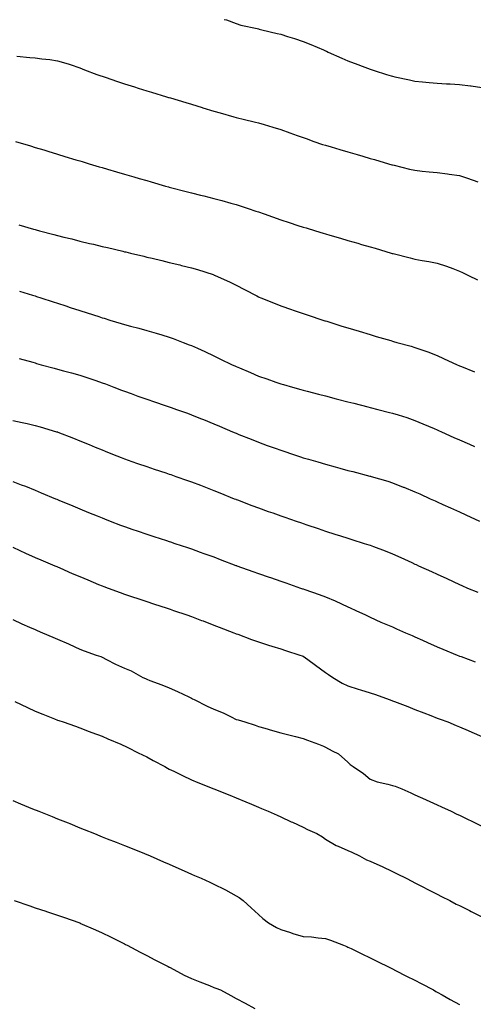
# Model space of a CAD drawing. Units: inches. Extents: x 1039763 to 1042403, y 7353338 to 7355978.
# Drawn here: x 1041071 to 1041274, y 7354015 to 7354456 of the extents above; entities that cross this region are included whole.
import ezdxf

# ---------------------------------------------------------------- set-up
doc = ezdxf.new("R2010")
doc.units = ezdxf.units.IN
doc.header["$MEASUREMENT"] = 0
doc.layers.add('Contour_10397353', color=7, linetype='Continuous', true_color=0xd38f59)

msp = doc.modelspace()

# ---------------------------------------------------------------- linework, layer by layer
at = {"layer": 'Contour_10397353'}
for points in [[(1041162.72, 7354456.59, 3209), (1041163.67, 7354456.3, 3209), (1041168.05, 7354454.7, 3209), (1041170.18, 7354454.04, 3209), (1041177.48, 7354452.48, 3209), (1041178.05, 7354452.33, 3209), (1041178.36, 7354452.24, 3209), (1041179.57, 7354451.92, 3209), (1041186.41, 7354450.27, 3209), (1041188.05, 7354449.88, 3209), (1041191.06, 7354448.92, 3209), (1041194.09, 7354447.96, 3209), (1041198.05, 7354446.69, 3209), (1041201.43, 7354445.31, 3209), (1041207.11, 7354442.87, 3209), (1041208.05, 7354442.47, 3209), (1041208.42, 7354442.3, 3209), (1041209.24, 7354441.92, 3209), (1041215.35, 7354439.21, 3209), (1041218.05, 7354438.05, 3209), (1041222.44, 7354436.32, 3209), (1041224.36, 7354435.61, 3209), (1041228.05, 7354434.21, 3209), (1041229.77, 7354433.63, 3209), (1041235.3, 7354431.92, 3209), (1041237.41, 7354431.28, 3209), (1041238.05, 7354431.09, 3209), (1041239.12, 7354430.85, 3209), (1041245.57, 7354429.44, 3209), (1041248.05, 7354428.88, 3209), (1041251.39, 7354428.57, 3209), (1041254.42, 7354428.29, 3209), (1041258.05, 7354427.96, 3209), (1041262.23, 7354427.74, 3209), (1041263.79, 7354427.66, 3209), (1041268.05, 7354427.45, 3209), (1041272.93, 7354426.8, 3209), (1041273.21, 7354426.75, 3209), (1041278.05, 7354426.09, 3209)], [(1041069.81, 7354440.16, 3208), (1041075.67, 7354439.53, 3208), (1041078.05, 7354439.29, 3208), (1041081.08, 7354438.89, 3208), (1041084.67, 7354438.55, 3208), (1041088.05, 7354438.05, 3208), (1041092.78, 7354436.64, 3208), (1041093.66, 7354436.32, 3208), (1041098.05, 7354434.88, 3208), (1041100.16, 7354434.03, 3208), (1041105.67, 7354431.92, 3208), (1041107.42, 7354431.29, 3208), (1041108.05, 7354431.07, 3208), (1041109.34, 7354430.64, 3208), (1041114.87, 7354428.74, 3208), (1041118.05, 7354427.72, 3208), (1041122.46, 7354426.32, 3208), (1041124.16, 7354425.8, 3208), (1041128.05, 7354424.6, 3208), (1041130.1, 7354423.97, 3208), (1041136.88, 7354421.92, 3208), (1041137.78, 7354421.65, 3208), (1041138.05, 7354421.57, 3208), (1041138.56, 7354421.41, 3208), (1041145.45, 7354419.33, 3208), (1041148.05, 7354418.55, 3208), (1041152.87, 7354417.09, 3208), (1041153.15, 7354417.01, 3208), (1041158.05, 7354415.53, 3208), (1041160.86, 7354414.74, 3208), (1041167, 7354412.97, 3208), (1041168.05, 7354412.67, 3208), (1041168.66, 7354412.53, 3208), (1041171.12, 7354411.92, 3208), (1041176.68, 7354410.55, 3208), (1041178.05, 7354410.18, 3208), (1041180.49, 7354409.48, 3208), (1041184.5, 7354408.37, 3208), (1041188.05, 7354407.32, 3208), (1041191.98, 7354405.84, 3208), (1041195.35, 7354404.62, 3208), (1041198.05, 7354403.62, 3208), (1041199.3, 7354403.17, 3208), (1041202.84, 7354401.92, 3208), (1041206.72, 7354400.59, 3208), (1041208.05, 7354400.17, 3208), (1041210.53, 7354399.43, 3208), (1041214.42, 7354398.29, 3208), (1041218.05, 7354397.23, 3208), (1041222.15, 7354396.02, 3208), (1041224.69, 7354395.28, 3208), (1041228.05, 7354394.3, 3208), (1041229.91, 7354393.77, 3208), (1041236.25, 7354391.92, 3208), (1041237.64, 7354391.51, 3208), (1041238.05, 7354391.4, 3208), (1041238.73, 7354391.23, 3208), (1041245.69, 7354389.56, 3208), (1041248.05, 7354388.98, 3208), (1041251.31, 7354388.65, 3208), (1041254.48, 7354388.34, 3208), (1041258.05, 7354387.98, 3208), (1041262.56, 7354387.41, 3208), (1041263.44, 7354387.31, 3208), (1041268.05, 7354386.71, 3208), (1041271.62, 7354385.49, 3208), (1041276.19, 7354383.78, 3208)], [(1041069.3, 7354401.92, 3207), (1041076.02, 7354399.88, 3207), (1041078.05, 7354399.26, 3207), (1041081.88, 7354398.1, 3207), (1041083.67, 7354397.55, 3207), (1041088.05, 7354396.22, 3207), (1041091.35, 7354395.22, 3207), (1041096.23, 7354393.73, 3207), (1041098.05, 7354393.18, 3207), (1041099.01, 7354392.88, 3207), (1041102.23, 7354391.92, 3207), (1041106.72, 7354390.6, 3207), (1041108.05, 7354390.21, 3207), (1041110.47, 7354389.5, 3207), (1041114.46, 7354388.33, 3207), (1041118.05, 7354387.28, 3207), (1041122.19, 7354386.06, 3207), (1041124.61, 7354385.36, 3207), (1041128.05, 7354384.36, 3207), (1041129.94, 7354383.8, 3207), (1041136.41, 7354381.92, 3207), (1041137.72, 7354381.58, 3207), (1041138.05, 7354381.49, 3207), (1041138.64, 7354381.34, 3207), (1041145.65, 7354379.52, 3207), (1041148.05, 7354378.9, 3207), (1041152.11, 7354377.86, 3207), (1041153.62, 7354377.48, 3207), (1041158.05, 7354376.34, 3207), (1041161.55, 7354375.42, 3207), (1041165.65, 7354374.33, 3207), (1041168.05, 7354373.69, 3207), (1041169.42, 7354373.28, 3207), (1041173.42, 7354371.92, 3207), (1041176.88, 7354370.76, 3207), (1041178.05, 7354370.32, 3207), (1041180.53, 7354369.45, 3207), (1041184.3, 7354368.18, 3207), (1041188.05, 7354366.78, 3207), (1041191.72, 7354365.6, 3207), (1041195.65, 7354364.31, 3207), (1041198.05, 7354363.54, 3207), (1041199.3, 7354363.17, 3207), (1041203.48, 7354361.92, 3207), (1041207, 7354360.87, 3207), (1041208.05, 7354360.55, 3207), (1041210, 7354359.97, 3207), (1041214.71, 7354358.59, 3207), (1041218.05, 7354357.62, 3207), (1041222.44, 7354356.32, 3207), (1041224.14, 7354355.83, 3207), (1041228.05, 7354354.69, 3207), (1041230.2, 7354354.06, 3207), (1041237.48, 7354351.92, 3207), (1041237.91, 7354351.79, 3207), (1041238.05, 7354351.76, 3207), (1041238.26, 7354351.7, 3207), (1041245.92, 7354349.8, 3207), (1041248.05, 7354349.26, 3207), (1041251.33, 7354348.64, 3207), (1041254.26, 7354348.13, 3207), (1041258.05, 7354347.39, 3207), (1041262.15, 7354346.02, 3207), (1041265.02, 7354344.95, 3207), (1041268.05, 7354343.87, 3207), (1041269.36, 7354343.23, 3207), (1041272, 7354341.92, 3207), (1041276.02, 7354339.89, 3207)], [(1041070.75, 7354364.61, 3206), (1041077.31, 7354362.66, 3206), (1041078.05, 7354362.45, 3206), (1041078.48, 7354362.34, 3206), (1041080.02, 7354361.92, 3206), (1041086.39, 7354360.27, 3206), (1041088.05, 7354359.8, 3206), (1041090.88, 7354359.09, 3206), (1041094.4, 7354358.26, 3206), (1041098.05, 7354357.32, 3206), (1041102.41, 7354356.28, 3206), (1041104.09, 7354355.88, 3206), (1041108.05, 7354354.93, 3206), (1041110.47, 7354354.35, 3206), (1041117.23, 7354352.74, 3206), (1041118.05, 7354352.54, 3206), (1041118.56, 7354352.42, 3206), (1041120.65, 7354351.92, 3206), (1041126.62, 7354350.49, 3206), (1041128.05, 7354350.15, 3206), (1041130.37, 7354349.6, 3206), (1041134.69, 7354348.56, 3206), (1041138.05, 7354347.76, 3206), (1041142.74, 7354346.61, 3206), (1041143.56, 7354346.4, 3206), (1041148.05, 7354345.32, 3206), (1041150.69, 7354344.55, 3206), (1041157.72, 7354342.25, 3206), (1041158.05, 7354342.15, 3206), (1041158.21, 7354342.09, 3206), (1041158.6, 7354341.92, 3206), (1041165.1, 7354338.98, 3206), (1041168.05, 7354337.51, 3206), (1041171.74, 7354335.61, 3206), (1041177.21, 7354332.76, 3206), (1041178.05, 7354332.33, 3206), (1041178.34, 7354332.21, 3206), (1041179.05, 7354331.92, 3206), (1041185.45, 7354329.32, 3206), (1041188.05, 7354328.26, 3206), (1041192.78, 7354326.65, 3206), (1041193.6, 7354326.38, 3206), (1041198.05, 7354324.86, 3206), (1041200.26, 7354324.13, 3206), (1041206.88, 7354321.92, 3206), (1041207.76, 7354321.63, 3206), (1041208.05, 7354321.54, 3206), (1041208.62, 7354321.36, 3206), (1041215.37, 7354319.25, 3206), (1041218.05, 7354318.4, 3206), (1041223.03, 7354316.9, 3206), (1041223.09, 7354316.88, 3206), (1041228.05, 7354315.38, 3206), (1041230.75, 7354314.61, 3206), (1041237.27, 7354312.7, 3206), (1041238.05, 7354312.47, 3206), (1041238.48, 7354312.35, 3206), (1041239.89, 7354311.92, 3206), (1041246.31, 7354310.17, 3206), (1041248.05, 7354309.66, 3206), (1041251.59, 7354308.38, 3206), (1041253.77, 7354307.63, 3206), (1041258.05, 7354305.99, 3206), (1041260.88, 7354304.75, 3206), (1041266.94, 7354301.92, 3206), (1041267.72, 7354301.59, 3206), (1041268.05, 7354301.45, 3206), (1041268.87, 7354301.1, 3206), (1041274.79, 7354298.67, 3206)], [(1041071.04, 7354334.9, 3205), (1041076.86, 7354333.11, 3205), (1041078.05, 7354332.74, 3205), (1041078.67, 7354332.54, 3205), (1041080.53, 7354331.92, 3205), (1041086.17, 7354330.05, 3205), (1041088.05, 7354329.44, 3205), (1041091.72, 7354328.26, 3205), (1041093.73, 7354327.61, 3205), (1041098.05, 7354326.18, 3205), (1041101.31, 7354325.18, 3205), (1041106.53, 7354323.45, 3205), (1041108.05, 7354322.96, 3205), (1041108.87, 7354322.74, 3205), (1041111.53, 7354321.92, 3205), (1041116.57, 7354320.44, 3205), (1041118.05, 7354319.96, 3205), (1041120.76, 7354319.2, 3205), (1041124.4, 7354318.26, 3205), (1041128.05, 7354317.19, 3205), (1041132.17, 7354316.05, 3205), (1041134.71, 7354315.26, 3205), (1041138.05, 7354314.27, 3205), (1041139.79, 7354313.65, 3205), (1041144.24, 7354311.92, 3205), (1041147.03, 7354310.9, 3205), (1041148.05, 7354310.51, 3205), (1041150.69, 7354309.29, 3205), (1041153.93, 7354307.79, 3205), (1041158.05, 7354305.87, 3205), (1041160.71, 7354304.58, 3205), (1041166.17, 7354301.92, 3205), (1041167.48, 7354301.35, 3205), (1041168.05, 7354301.1, 3205), (1041169.48, 7354300.49, 3205), (1041174.5, 7354298.37, 3205), (1041178.05, 7354296.86, 3205), (1041181.72, 7354295.6, 3205), (1041185.8, 7354294.17, 3205), (1041188.05, 7354293.38, 3205), (1041189.2, 7354293.07, 3205), (1041193.25, 7354291.92, 3205), (1041197.01, 7354290.88, 3205), (1041198.05, 7354290.58, 3205), (1041199.87, 7354290.11, 3205), (1041204.92, 7354288.8, 3205), (1041208.05, 7354287.98, 3205), (1041212.84, 7354286.71, 3205), (1041213.42, 7354286.55, 3205), (1041218.05, 7354285.32, 3205), (1041220.76, 7354284.63, 3205), (1041226.92, 7354283.05, 3205), (1041228.05, 7354282.76, 3205), (1041231.41, 7354281.92, 3205), (1041236.72, 7354280.58, 3205), (1041238.05, 7354280.24, 3205), (1041240.53, 7354279.43, 3205), (1041244.36, 7354278.23, 3205), (1041248.05, 7354276.98, 3205), (1041251.6, 7354275.48, 3205), (1041256.62, 7354273.34, 3205), (1041258.05, 7354272.74, 3205), (1041258.62, 7354272.49, 3205), (1041259.89, 7354271.92, 3205), (1041265.53, 7354269.4, 3205), (1041268.05, 7354268.27, 3205), (1041272.42, 7354266.3, 3205), (1041274.67, 7354265.3, 3205)], [(1041070.82, 7354304.7, 3204), (1041076.94, 7354303.03, 3204), (1041078.05, 7354302.72, 3204), (1041078.66, 7354302.53, 3204), (1041080.75, 7354301.92, 3204), (1041086.49, 7354300.36, 3204), (1041088.05, 7354299.96, 3204), (1041090.76, 7354299.2, 3204), (1041094.36, 7354298.22, 3204), (1041098.05, 7354297.18, 3204), (1041102.01, 7354295.88, 3204), (1041105.14, 7354294.84, 3204), (1041108.05, 7354293.87, 3204), (1041109.48, 7354293.35, 3204), (1041113.26, 7354291.92, 3204), (1041116.72, 7354290.59, 3204), (1041118.05, 7354290.07, 3204), (1041120.96, 7354289.01, 3204), (1041124.03, 7354287.9, 3204), (1041128.05, 7354286.44, 3204), (1041131.43, 7354285.31, 3204), (1041136.27, 7354283.7, 3204), (1041138.05, 7354283.1, 3204), (1041138.93, 7354282.79, 3204), (1041141.35, 7354281.92, 3204), (1041146.27, 7354280.15, 3204), (1041148.05, 7354279.52, 3204), (1041152.09, 7354277.88, 3204), (1041153.46, 7354277.32, 3204), (1041158.05, 7354275.46, 3204), (1041160.53, 7354274.4, 3204), (1041166.35, 7354271.92, 3204), (1041167.54, 7354271.41, 3204), (1041168.05, 7354271.2, 3204), (1041169.24, 7354270.72, 3204), (1041174.67, 7354268.53, 3204), (1041178.05, 7354267.19, 3204), (1041181.92, 7354265.79, 3204), (1041185.43, 7354264.54, 3204), (1041188.05, 7354263.6, 3204), (1041189.32, 7354263.2, 3204), (1041193.17, 7354261.92, 3204), (1041196.84, 7354260.71, 3204), (1041198.05, 7354260.29, 3204), (1041200.35, 7354259.61, 3204), (1041204.53, 7354258.4, 3204), (1041208.05, 7354257.33, 3204), (1041212.31, 7354256.18, 3204), (1041214.36, 7354255.61, 3204), (1041218.05, 7354254.6, 3204), (1041220.18, 7354254.06, 3204), (1041227.89, 7354252.08, 3204), (1041228.05, 7354252.04, 3204), (1041228.15, 7354252.01, 3204), (1041228.46, 7354251.92, 3204), (1041235.86, 7354249.73, 3204), (1041238.05, 7354249.05, 3204), (1041242.84, 7354247.13, 3204), (1041243.15, 7354247.01, 3204), (1041248.05, 7354245, 3204), (1041250.18, 7354244.05, 3204), (1041254.92, 7354241.92, 3204), (1041257.07, 7354240.95, 3204), (1041258.05, 7354240.52, 3204), (1041260.59, 7354239.38, 3204), (1041263.99, 7354237.86, 3204), (1041268.05, 7354236.01, 3204), (1041270.86, 7354234.73, 3204), (1041277.03, 7354231.92, 3204)], [(1041068.05, 7354277.01, 3203), (1041072.19, 7354276.07, 3203), (1041074.44, 7354275.53, 3203), (1041078.05, 7354274.7, 3203), (1041080.24, 7354274.11, 3203), (1041087.64, 7354271.92, 3203), (1041087.95, 7354271.82, 3203), (1041088.05, 7354271.79, 3203), (1041088.26, 7354271.71, 3203), (1041095.16, 7354269.04, 3203), (1041098.05, 7354267.88, 3203), (1041102.27, 7354266.14, 3203), (1041104.92, 7354265.04, 3203), (1041108.05, 7354263.75, 3203), (1041109.36, 7354263.23, 3203), (1041112.64, 7354261.92, 3203), (1041116.51, 7354260.37, 3203), (1041118.05, 7354259.76, 3203), (1041121.37, 7354258.6, 3203), (1041123.85, 7354257.73, 3203), (1041128.05, 7354256.27, 3203), (1041131.31, 7354255.18, 3203), (1041136.51, 7354253.47, 3203), (1041138.05, 7354252.96, 3203), (1041138.81, 7354252.69, 3203), (1041141.04, 7354251.92, 3203), (1041146.25, 7354250.12, 3203), (1041148.05, 7354249.5, 3203), (1041152, 7354247.97, 3203), (1041153.52, 7354247.38, 3203), (1041158.05, 7354245.66, 3203), (1041160.71, 7354244.57, 3203), (1041167.17, 7354241.92, 3203), (1041167.8, 7354241.66, 3203), (1041168.05, 7354241.56, 3203), (1041168.64, 7354241.34, 3203), (1041175.04, 7354238.9, 3203), (1041178.05, 7354237.77, 3203), (1041182.39, 7354236.25, 3203), (1041184.44, 7354235.54, 3203), (1041188.05, 7354234.28, 3203), (1041189.81, 7354233.67, 3203), (1041194.85, 7354231.92, 3203), (1041197.23, 7354231.1, 3203), (1041198.05, 7354230.81, 3203), (1041199.73, 7354230.24, 3203), (1041204.69, 7354228.56, 3203), (1041208.05, 7354227.4, 3203), (1041212.23, 7354226.09, 3203), (1041214.69, 7354225.29, 3203), (1041218.05, 7354224.21, 3203), (1041219.81, 7354223.68, 3203), (1041225.37, 7354221.92, 3203), (1041227.41, 7354221.28, 3203), (1041228.05, 7354221.06, 3203), (1041229.46, 7354220.51, 3203), (1041234.67, 7354218.53, 3203), (1041238.05, 7354217.17, 3203), (1041241.68, 7354215.56, 3203), (1041246.68, 7354213.29, 3203), (1041248.05, 7354212.67, 3203), (1041248.56, 7354212.44, 3203), (1041249.69, 7354211.92, 3203), (1041255.41, 7354209.28, 3203), (1041258.05, 7354208.07, 3203), (1041262.27, 7354206.13, 3203), (1041265.18, 7354204.79, 3203), (1041268.05, 7354203.47, 3203), (1041269.12, 7354203, 3203), (1041271.64, 7354201.92, 3203), (1041276.14, 7354200.01, 3203)], [(1041068.05, 7354249.63, 3202), (1041071.76, 7354248.2, 3202), (1041073.64, 7354247.51, 3202), (1041078.05, 7354245.72, 3202), (1041080.75, 7354244.61, 3202), (1041087.21, 7354241.92, 3202), (1041087.8, 7354241.67, 3202), (1041088.05, 7354241.57, 3202), (1041088.66, 7354241.32, 3202), (1041094.87, 7354238.74, 3202), (1041098.05, 7354237.42, 3202), (1041101.94, 7354235.81, 3202), (1041105.73, 7354234.24, 3202), (1041108.05, 7354233.28, 3202), (1041109.03, 7354232.9, 3202), (1041111.57, 7354231.92, 3202), (1041116.25, 7354230.12, 3202), (1041118.05, 7354229.43, 3202), (1041121.8, 7354228.17, 3202), (1041123.67, 7354227.54, 3202), (1041128.05, 7354226.06, 3202), (1041131.16, 7354225.03, 3202), (1041136.8, 7354223.17, 3202), (1041138.05, 7354222.76, 3202), (1041138.67, 7354222.55, 3202), (1041140.57, 7354221.92, 3202), (1041146.17, 7354220.05, 3202), (1041148.05, 7354219.43, 3202), (1041151.94, 7354218.03, 3202), (1041153.58, 7354217.44, 3202), (1041158.05, 7354215.85, 3202), (1041160.88, 7354214.74, 3202), (1041167.91, 7354212.05, 3202), (1041168.05, 7354212, 3202), (1041168.11, 7354211.98, 3202), (1041168.26, 7354211.92, 3202), (1041175.47, 7354209.33, 3202), (1041178.05, 7354208.41, 3202), (1041182.87, 7354206.74, 3202), (1041183.42, 7354206.56, 3202), (1041188.05, 7354204.95, 3202), (1041190.3, 7354204.17, 3202), (1041196.78, 7354201.92, 3202), (1041197.72, 7354201.6, 3202), (1041198.05, 7354201.48, 3202), (1041198.71, 7354201.25, 3202), (1041205.14, 7354199.02, 3202), (1041208.05, 7354197.99, 3202), (1041212.33, 7354196.2, 3202), (1041215.18, 7354194.8, 3202), (1041218.05, 7354193.47, 3202), (1041219.12, 7354193, 3202), (1041221.59, 7354191.92, 3202), (1041225.98, 7354189.84, 3202), (1041228.05, 7354188.83, 3202), (1041232.82, 7354186.68, 3202), (1041233.6, 7354186.37, 3202), (1041238.05, 7354184.52, 3202), (1041239.83, 7354183.7, 3202), (1041243.87, 7354181.92, 3202), (1041246.76, 7354180.63, 3202), (1041248.05, 7354180.07, 3202), (1041251.43, 7354178.55, 3202), (1041253.66, 7354177.53, 3202), (1041258.05, 7354175.56, 3202), (1041260.61, 7354174.48, 3202), (1041266.9, 7354171.92, 3202), (1041267.72, 7354171.59, 3202), (1041268.05, 7354171.46, 3202), (1041268.77, 7354171.19, 3202), (1041275.02, 7354168.89, 3202)], [(1041068.05, 7354220.17, 3201), (1041071.23, 7354218.73, 3201), (1041073.73, 7354217.6, 3201), (1041078.05, 7354215.65, 3201), (1041080.65, 7354214.51, 3201), (1041086.82, 7354211.92, 3201), (1041087.68, 7354211.55, 3201), (1041088.05, 7354211.39, 3201), (1041089.01, 7354210.97, 3201), (1041094.59, 7354208.47, 3201), (1041098.05, 7354207.02, 3201), (1041101.66, 7354205.53, 3201), (1041106.41, 7354203.55, 3201), (1041108.05, 7354202.88, 3201), (1041108.75, 7354202.62, 3201), (1041110.65, 7354201.92, 3201), (1041116.08, 7354199.94, 3201), (1041118.05, 7354199.21, 3201), (1041122.11, 7354197.85, 3201), (1041123.52, 7354197.38, 3201), (1041128.05, 7354195.86, 3201), (1041131.02, 7354194.89, 3201), (1041137.09, 7354192.88, 3201), (1041138.05, 7354192.56, 3201), (1041138.54, 7354192.4, 3201), (1041139.98, 7354191.92, 3201), (1041146, 7354189.86, 3201), (1041148.05, 7354189.13, 3201), (1041152.54, 7354187.42, 3201), (1041153.28, 7354187.15, 3201), (1041158.05, 7354185.25, 3201), (1041160.47, 7354184.34, 3201), (1041167.05, 7354181.92, 3201), (1041167.72, 7354181.6, 3201), (1041168.05, 7354181.45, 3201), (1041168.77, 7354181.19, 3201), (1041174.92, 7354178.8, 3201), (1041178.05, 7354177.81, 3201), (1041182.48, 7354176.34, 3201), (1041184.03, 7354175.95, 3201), (1041188.05, 7354174.75, 3201), (1041190.12, 7354174, 3201), (1041196.59, 7354171.92, 3201), (1041197.64, 7354171.51, 3201), (1041198.05, 7354171.37, 3201), (1041200.04, 7354169.92, 3201), (1041203.54, 7354167.4, 3201), (1041208.05, 7354164.12, 3201), (1041209.34, 7354163.2, 3201), (1041211.23, 7354161.92, 3201), (1041215.45, 7354159.32, 3201), (1041218.05, 7354158.05, 3201), (1041222.7, 7354156.58, 3201), (1041223.69, 7354156.27, 3201), (1041228.05, 7354154.91, 3201), (1041230.34, 7354154.21, 3201), (1041236.57, 7354151.92, 3201), (1041237.66, 7354151.52, 3201), (1041238.05, 7354151.39, 3201), (1041238.93, 7354151.05, 3201), (1041244.94, 7354148.81, 3201), (1041248.05, 7354147.55, 3201), (1041252.07, 7354145.95, 3201), (1041255.2, 7354144.77, 3201), (1041258.05, 7354143.67, 3201), (1041259.34, 7354143.2, 3201), (1041262.85, 7354141.92, 3201), (1041266.55, 7354140.41, 3201), (1041268.05, 7354139.76, 3201), (1041271.86, 7354138.11, 3201), (1041273.54, 7354137.4, 3201), (1041278.05, 7354135.4, 3201)], [(1041068.05, 7354187.87, 3200), (1041072.07, 7354185.95, 3200), (1041075.55, 7354184.41, 3200), (1041078.05, 7354183.28, 3200), (1041079.01, 7354182.88, 3200), (1041081.25, 7354181.92, 3200), (1041085.98, 7354179.84, 3200), (1041088.05, 7354178.98, 3200), (1041092.99, 7354176.86, 3200), (1041093.21, 7354176.76, 3200), (1041098.05, 7354174.56, 3200), (1041099.91, 7354173.77, 3200), (1041105.32, 7354171.92, 3200), (1041107.37, 7354171.24, 3200), (1041108.05, 7354170.92, 3200), (1041110.02, 7354169.95, 3200), (1041114.03, 7354167.89, 3200), (1041118.05, 7354166.05, 3200), (1041121, 7354164.87, 3200), (1041126.25, 7354161.92, 3200), (1041127.48, 7354161.35, 3200), (1041128.05, 7354161.09, 3200), (1041129.42, 7354160.56, 3200), (1041134.69, 7354158.56, 3200), (1041138.05, 7354157.21, 3200), (1041141.72, 7354155.6, 3200), (1041146.84, 7354153.12, 3200), (1041148.05, 7354152.56, 3200), (1041148.46, 7354152.33, 3200), (1041149.16, 7354151.92, 3200), (1041155.1, 7354148.98, 3200), (1041158.05, 7354147.73, 3200), (1041162.13, 7354146, 3200), (1041165.78, 7354144.18, 3200), (1041168.05, 7354143.11, 3200), (1041168.95, 7354142.82, 3200), (1041171.94, 7354141.92, 3200), (1041176.6, 7354140.48, 3200), (1041178.05, 7354139.91, 3200), (1041180.88, 7354139.1, 3200), (1041184.22, 7354138.08, 3200), (1041188.05, 7354137.01, 3200), (1041192.19, 7354136.06, 3200), (1041194.57, 7354135.39, 3200), (1041198.05, 7354134.53, 3200), (1041199.92, 7354133.79, 3200), (1041204.94, 7354131.92, 3200), (1041207.17, 7354131.03, 3200), (1041208.05, 7354130.67, 3200), (1041210.96, 7354129.02, 3200), (1041213.77, 7354127.65, 3200), (1041218.05, 7354123.98, 3200), (1041219.07, 7354122.95, 3200), (1041220.43, 7354121.92, 3200), (1041224.98, 7354118.85, 3200), (1041228.05, 7354116.28, 3200), (1041231.17, 7354115.05, 3200), (1041235.86, 7354114.11, 3200), (1041238.05, 7354113.46, 3200), (1041239.24, 7354113.11, 3200), (1041242.19, 7354111.92, 3200), (1041246.29, 7354110.17, 3200), (1041248.05, 7354109.34, 3200), (1041252.78, 7354107.19, 3200), (1041253.15, 7354107.02, 3200), (1041258.05, 7354104.8, 3200), (1041260, 7354103.87, 3200), (1041264.2, 7354101.92, 3200), (1041266.82, 7354100.69, 3200), (1041268.05, 7354100.13, 3200), (1041271.51, 7354098.46, 3200), (1041273.58, 7354097.44, 3200), (1041278.05, 7354095.32, 3200)], [(1041068.95, 7354151.03, 3199), (1041074.59, 7354148.46, 3199), (1041078.05, 7354146.84, 3199), (1041081.53, 7354145.4, 3199), (1041086.64, 7354143.33, 3199), (1041088.05, 7354142.75, 3199), (1041088.66, 7354142.54, 3199), (1041090.59, 7354141.92, 3199), (1041096.14, 7354140, 3199), (1041098.05, 7354139.31, 3199), (1041102.25, 7354137.72, 3199), (1041103.42, 7354137.28, 3199), (1041108.05, 7354135.54, 3199), (1041110.51, 7354134.38, 3199), (1041116.37, 7354131.92, 3199), (1041117.54, 7354131.41, 3199), (1041118.05, 7354131.2, 3199), (1041119.48, 7354130.48, 3199), (1041124.22, 7354128.08, 3199), (1041128.05, 7354126.27, 3199), (1041130.84, 7354124.72, 3199), (1041136.04, 7354121.92, 3199), (1041137.35, 7354121.21, 3199), (1041138.05, 7354120.86, 3199), (1041140.14, 7354119.83, 3199), (1041144.03, 7354117.89, 3199), (1041148.05, 7354115.97, 3199), (1041150.9, 7354114.78, 3199), (1041158.05, 7354111.92, 3199), (1041165.22, 7354109.09, 3199), (1041168.05, 7354107.94, 3199), (1041172.31, 7354106.19, 3199), (1041174.87, 7354105.11, 3199), (1041178.05, 7354103.78, 3199), (1041179.36, 7354103.23, 3199), (1041182.37, 7354101.92, 3199), (1041186.31, 7354100.18, 3199), (1041188.05, 7354099.4, 3199), (1041192.7, 7354097.27, 3199), (1041193.19, 7354097.05, 3199), (1041198.05, 7354094.8, 3199), (1041199.92, 7354093.8, 3199), (1041204.1, 7354091.92, 3199), (1041206.66, 7354090.53, 3199), (1041208.05, 7354089.46, 3199), (1041212.76, 7354086.63, 3199), (1041213.66, 7354086.32, 3199), (1041218.05, 7354084.4, 3199), (1041219.75, 7354083.61, 3199), (1041223.28, 7354081.92, 3199), (1041226.39, 7354080.25, 3199), (1041228.05, 7354079.65, 3199), (1041232.31, 7354077.67, 3199), (1041233.32, 7354077.19, 3199), (1041238.05, 7354075.01, 3199), (1041240.08, 7354073.95, 3199), (1041244.18, 7354071.92, 3199), (1041246.7, 7354070.58, 3199), (1041248.05, 7354069.92, 3199), (1041252.25, 7354067.73, 3199), (1041253.28, 7354067.16, 3199), (1041258.05, 7354064.81, 3199), (1041259.96, 7354063.83, 3199), (1041263.69, 7354061.92, 3199), (1041266.53, 7354060.4, 3199), (1041268.05, 7354059.67, 3199), (1041272.5, 7354057.46, 3199), (1041273.23, 7354057.11, 3199), (1041278.05, 7354054.68, 3199)], [(1041068.05, 7354106.7, 3198), (1041071.45, 7354105.33, 3198), (1041076.92, 7354103.05, 3198), (1041078.05, 7354102.59, 3198), (1041078.54, 7354102.4, 3198), (1041079.75, 7354101.92, 3198), (1041085.69, 7354099.55, 3198), (1041088.05, 7354098.6, 3198), (1041092.84, 7354096.7, 3198), (1041093.58, 7354096.39, 3198), (1041098.05, 7354094.59, 3198), (1041099.96, 7354093.83, 3198), (1041104.67, 7354091.92, 3198), (1041107.05, 7354090.93, 3198), (1041108.05, 7354090.54, 3198), (1041110.32, 7354089.65, 3198), (1041114.24, 7354088.11, 3198), (1041118.05, 7354086.64, 3198), (1041121.41, 7354085.29, 3198), (1041126.98, 7354082.99, 3198), (1041128.05, 7354082.55, 3198), (1041128.5, 7354082.36, 3198), (1041129.53, 7354081.92, 3198), (1041135.51, 7354079.37, 3198), (1041138.05, 7354078.25, 3198), (1041142.42, 7354076.3, 3198), (1041144.67, 7354075.3, 3198), (1041148.05, 7354073.8, 3198), (1041149.34, 7354073.22, 3198), (1041152.29, 7354071.92, 3198), (1041156.27, 7354070.14, 3198), (1041158.05, 7354069.33, 3198), (1041162.99, 7354066.86, 3198), (1041163.26, 7354066.71, 3198), (1041168.05, 7354064.08, 3198), (1041169.4, 7354063.27, 3198), (1041171.17, 7354061.92, 3198), (1041174.81, 7354058.67, 3198), (1041178.05, 7354055.69, 3198), (1041179.98, 7354053.86, 3198), (1041182.48, 7354051.92, 3198), (1041186.08, 7354049.95, 3198), (1041188.05, 7354049.03, 3198), (1041192.33, 7354047.64, 3198), (1041193.38, 7354047.26, 3198), (1041198.05, 7354045.9, 3198), (1041201.8, 7354045.68, 3198), (1041204.73, 7354045.24, 3198), (1041208.05, 7354045.01, 3198), (1041210.32, 7354044.18, 3198), (1041216.1, 7354041.92, 3198), (1041217.5, 7354041.37, 3198), (1041218.05, 7354041.15, 3198), (1041219.55, 7354040.41, 3198), (1041224.24, 7354038.12, 3198), (1041228.05, 7354036.25, 3198), (1041230.96, 7354034.83, 3198), (1041236.88, 7354031.92, 3198), (1041237.66, 7354031.52, 3198), (1041238.05, 7354031.32, 3198), (1041239.28, 7354030.69, 3198), (1041244.28, 7354028.14, 3198), (1041248.05, 7354026.24, 3198), (1041250.9, 7354024.78, 3198), (1041256.35, 7354021.92, 3198), (1041257.41, 7354021.29, 3198), (1041258.05, 7354020.93, 3198), (1041260.28, 7354019.7, 3198), (1041263.85, 7354017.71, 3198), (1041268.05, 7354015.4, 3198)], [(1041068.64, 7354061.92, 3197), (1041075.71, 7354059.58, 3197), (1041078.05, 7354058.75, 3197), (1041082.8, 7354057.17, 3197), (1041083.17, 7354057.05, 3197), (1041088.05, 7354055.45, 3197), (1041090.69, 7354054.55, 3197), (1041097.97, 7354051.92, 3197), (1041098.03, 7354051.9, 3197), (1041098.11, 7354051.86, 3197), (1041105.02, 7354048.9, 3197), (1041108.05, 7354047.51, 3197), (1041111.8, 7354045.67, 3197), (1041116.88, 7354043.1, 3197), (1041118.05, 7354042.5, 3197), (1041118.44, 7354042.31, 3197), (1041119.22, 7354041.92, 3197), (1041125.04, 7354038.91, 3197), (1041128.05, 7354037.36, 3197), (1041131.55, 7354035.42, 3197), (1041137.56, 7354032.42, 3197), (1041138.05, 7354032.16, 3197), (1041138.21, 7354032.07, 3197), (1041138.5, 7354031.92, 3197), (1041144.73, 7354028.6, 3197), (1041148.05, 7354027.11, 3197), (1041151.72, 7354025.58, 3197), (1041156.1, 7354023.87, 3197), (1041158.05, 7354023.09, 3197), (1041158.89, 7354022.75, 3197), (1041161.06, 7354021.92, 3197), (1041165.57, 7354019.44, 3197), (1041168.05, 7354018.13, 3197), (1041172.05, 7354015.93, 3197), (1041176.35, 7354013.63, 3197)]]:
    msp.add_polyline3d(points, dxfattribs=at)

doc.saveas('drawing.dxf')
